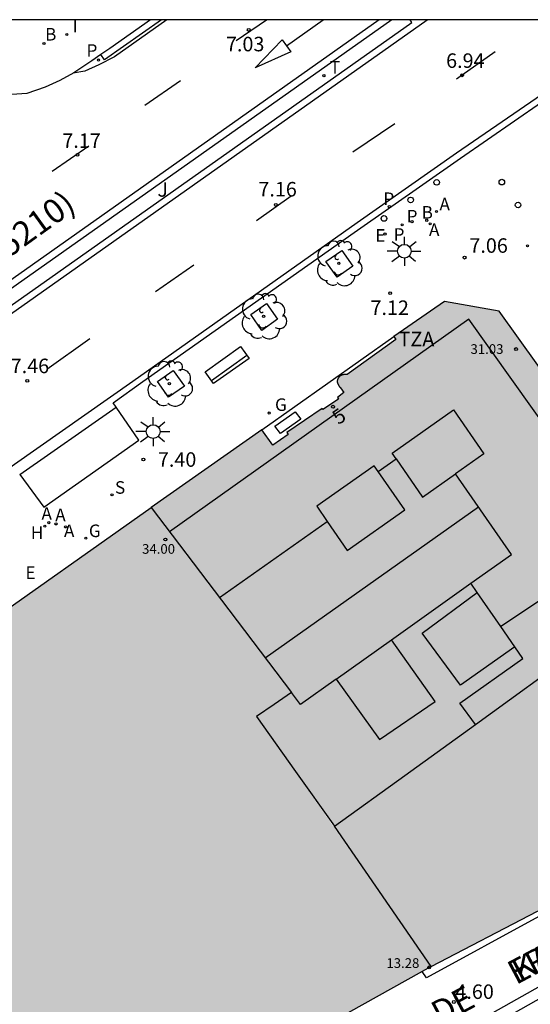
# Model space of a CAD drawing. Units: millimetres. Extents: x 580643 to 581023, y 4796039 to 4796291.
# Drawn here: x 580941 to 580968, y 4796239 to 4796290 of the extents above; entities that cross this region are included whole.
import ezdxf
from ezdxf.enums import TextEntityAlignment as Align

# ---------------------------------------------------------------- set-up
doc = ezdxf.new("R2010")
doc.units = ezdxf.units.MM
for name, color, linetype in [('010106', 9, 'Continuous'), ('020204', 9, 'Continuous'), ('020308', 9, 'Continuous'), ('060108', 9, 'Continuous'), ('060113', 4, 'Continuous'), ('060124', 9, 'Continuous'), ('060206', 9, 'Continuous'), ('070105', 6, 'Continuous'), ('080109', 9, 'Continuous'), ('080110', 9, 'Continuous'), ('080201', 9, 'Continuous'), ('080202', 9, 'Continuous'), ('080302', 9, 'Continuous'), ('080303', 9, 'Continuous'), ('080306', 9, 'Continuous'), ('080308', 9, 'Continuous'), ('080309', 9, 'Continuous'), ('080311', 9, 'Continuous'), ('080312', 8, 'Continuous'), ('090202', 1, 'Continuous'), ('100101', 9, 'Continuous'), ('100105', 3, 'Continuous'), ('100119', 4, 'Continuous'), ('100202', 3, 'Continuous'), ('200202', 4, 'Continuous'), ('200204', 4, 'Continuous'), ('200205', 4, 'Continuous'), ('200302', 4, 'Continuous'), ('200304', 4, 'Continuous'), ('200305', 4, 'Continuous'), ('210102', 4, 'Continuous'), ('210203', 4, 'Continuous'), ('210204', 9, 'Continuous'), ('210205', 4, 'Continuous'), ('210303', 4, 'Continuous'), ('210304', 9, 'Continuous'), ('210305', 4, 'Continuous'), ('220207', 9, 'Continuous'), ('220305', 1, 'Continuous'), ('220307', 9, 'Continuous'), ('230204', 9, 'Continuous'), ('230304', 9, 'Continuous'), ('240205', 1, 'Continuous'), ('250206', 9, 'Continuous'), ('260101', 9, 'Continuous'), ('260203', 9, 'Continuous'), ('260303', 9, 'Continuous'), ('270204', 9, 'Continuous'), ('270304', 9, 'Continuous'), ('990501', 21, 'Continuous')]:
    doc.layers.add(name, color=color, linetype=linetype)
doc.layers.add('080111', color=7, linetype='Continuous', lineweight=30)
doc.styles.add('ARIAL', font='arial.ttf', dxfattribs={"height": 1})
doc.styles.add('ARIALI', font='ariali.ttf', dxfattribs={"height": 1})
doc.styles.add('ROMANS', font='romans__.ttf', dxfattribs={"height": 1})

# ---------------------------------------------------------------- blocks, each defined once
blk = doc.blocks.new('HUEPIV')
blk.add_circle((0, 0), 0.145)
blk = doc.blocks.new('ARBOL')
blk.add_circle((0, 0), 0.0587)
for centre, radius, start, end in [((-0.28, 0.855), 0.3, 359.2878, 173.6078), ((0.097, 0.97), 0.21, 23.1565, 160.4665), ((0.438, 0.881), 0.24, 301.578, 139.328), ((-0.564, 0.381), 0.532, 92.28, 254.58), ((0.656, 0.288), 0.443, 319.8556, 114.7656), ((-0.091, 0.321), 0.12, 119.14, 310.56), ((0.819, -0.249), 0.383, 235.5275, 62.0275), ((-0.556, -0.339), 0.555, 142.64, 266.54), ((-0.039, -0.384), 0.21, 189.64, 323.88), ((-0.301, -0.676), 0.45, 213.78, 295.32), ((0.299, -0.624), 0.532, 224.67, 0.24)]:
    blk.add_arc(centre, radius, start, end)
blk = doc.blocks.new('BANCO')
blk.add_line((1.125, 0.1875), (-1.125, 0.1875))
blk.add_lwpolyline([(1.125, 0.75), (1.125, 0), (-1.125, 0), (-1.125, 0.75)], close=True)
blk = doc.blocks.new('BloquePortal')
blk.add_circle((0, 0), 0.075)
at = {"flags": 5}
blk.add_attdef('INDICE', text='', height=0.75, dxfattribs=at).set_placement((0, 0), align=Align.MIDDLE_CENTER)
blk = doc.blocks.new('PUNTO')
blk.add_circle((0, 0), 0.075)
blk = doc.blocks.new('COTAPU')
blk.add_circle((0, 0), 0.075)
blk = doc.blocks.new('REIND')
blk.add_circle((0, 0), 0.055)
blk = doc.blocks.new('REGTRA')
blk.add_circle((0, 0), 0.055)
blk = doc.blocks.new('FAROLA')
for p, q in [((-0.63, 0.51), (-0.255, 0.245)), ((0, 0.355), (0, 0.755)), ((-0.355, 0), (-0.895, 0)), ((0.605, 0.49), (0.276, 0.223)), ((0.355, 0), (0.855, 0)), ((-0.65, -0.52), (-0.255, -0.24)), ((0, -0.355), (0, -0.755)), ((0.585, -0.52), (0.256, -0.246))]:
    blk.add_line(p, q)
blk.add_circle((0, 0), 0.355)
blk = doc.blocks.new('PLUVI3')
blk.add_circle((0, 0), 0.055)
blk = doc.blocks.new('SANEA')
blk.add_circle((0, 0), 0.055)
blk = doc.blocks.new('PLUVI2')
blk.add_circle((0, 0), 0.055)
blk = doc.blocks.new('RETEL')
blk.add_circle((0, 0), 0.055)
blk = doc.blocks.new('REGAS')
blk.add_circle((0, 0), 0.055)
blk = doc.blocks.new('REGALU')
blk.add_circle((0, 0), 0.055)
blk = doc.blocks.new('ABAS')
blk.add_circle((0, 0), 0.055)
blk = doc.blocks.new('HIDRAN')
blk.add_circle((0, 0), 0.055)
blk = doc.blocks.new('BOCAR')
blk.add_circle((0, 0), 0.055)

msp = doc.modelspace()

# ---------------------------------------------------------------- hatches: boundary and pattern name
at = {"layer": '990501'}
for points in [[(580955.248, 4796255.379), (580951.622, 4796260.167), (580947.996, 4796264.955), (580953.72, 4796268.972), (580954.287, 4796268.18), (580955.068, 4796268.739), (580955.001, 4796268.833), (580956.826, 4796270.087), (580956.865, 4796270.029), (580957.679, 4796270.574), (580957.623, 4796270.658), (580957.959, 4796270.918), (580957.782, 4796271.149), (580957.77, 4796271.164), (580957.758, 4796271.18), (580957.746, 4796271.195), (580957.735, 4796271.211), (580957.711, 4796271.241), (580957.691, 4796271.273), (580957.681, 4796271.289), (580957.664, 4796271.317), (580957.638, 4796271.368), (580957.624, 4796271.415), (580957.617, 4796271.449), (580957.613, 4796271.49), (580957.625, 4796271.567), (580957.643, 4796271.613), (580957.657, 4796271.64), (580957.666, 4796271.657), (580957.682, 4796271.679), (580957.694, 4796271.696), (580957.711, 4796271.715), (580957.726, 4796271.733), (580957.744, 4796271.748), (580957.761, 4796271.763), (580957.803, 4796271.791), (580957.86, 4796271.819), (580957.913, 4796271.832), (580957.941, 4796271.836), (580957.974, 4796271.841), (580958.007, 4796271.841), (580958.02, 4796271.841), (580958.034, 4796271.841), (580958.047, 4796271.841), (580958.06, 4796271.841), (580958.088, 4796271.841), (580958.114, 4796271.839), (580958.128, 4796271.839), (580960.645, 4796273.656), (580960.532, 4796273.813), (580963.157, 4796275.612), (580965.991, 4796275.113), (580971.896, 4796266.863), (580971.423, 4796266.521), (580973.198, 4796264.07), (580973.671, 4796264.412), (580975.659, 4796261.708), (580975.685, 4796261.669), (580970.226, 4796257.7), (580964.767, 4796253.733), (580961.116, 4796251.099), (580957.465, 4796248.464), (580955.455, 4796251.305), (580953.445, 4796254.146), (580954.346, 4796254.763)], [(580947.996, 4796264.955), (580929.735, 4796252.06), (580941.467, 4796235.842), (580944.386, 4796231.131), (580949.454, 4796233.956), (580949.313, 4796234.234), (580953.35, 4796236.46), (580953.535, 4796236.231), (580962.466, 4796241.21), (580953.445, 4796254.146), (580955.248, 4796255.379)], [(580975.685, 4796261.669), (580957.465, 4796248.464), (580962.466, 4796241.21), (580967.964, 4796244.064), (580970.466, 4796244.9), (580974.66, 4796247.806), (580981.815, 4796252.785), (580981.534, 4796253.109), (580981.295, 4796252.946), (580979.576, 4796255.463), (580979.631, 4796255.52), (580979.709, 4796255.771), (580979.427, 4796256.19), (580979.167, 4796256.025), (580978.303, 4796257.33), (580978.51, 4796257.531)]]:
    msp.add_hatch(color=256, dxfattribs=at).paths.add_polyline_path(points)

# ---------------------------------------------------------------- linework, layer by layer
at = {"layer": '010106', "flags": 128}
msp.add_lwpolyline([(580644.242, 4796040.21), (580994.232, 4796040.202), (580994.238, 4796290.195), (580644.248, 4796290.202)], close=True, dxfattribs=at)
at = {"layer": '060108'}
for points in [[(580959.775, 4796290.196, 7.11), (580905.701, 4796251.956, 8.152), (580888.825, 4796240.008, 8.144)], [(580889.652, 4796238.789, 8.135), (580905.836, 4796250.314, 8.16), (580962.257, 4796290.196, 7.094)], [(580947.954, 4796290.196, 6.982), (580945.849, 4796288.71, 7.027), (580945.389, 4796288.393, 7.028)], [(580946.174, 4796270.158, 7.321), (580946.02, 4796270.382, 7.313), (580947.56, 4796271.474, 7.3), (580958.49, 4796279.195, 7.087), (580963.983, 4796283.032, 6.977), (580969.571, 4796286.892, 6.811), (580974.196, 4796290.195, 6.698)], [(580945.389, 4796288.393, 7.028), (580944.919, 4796288.069, 7.029), (580943.986, 4796287.451, 7.085), (580943.265, 4796287.05, 7.116), (580942.513, 4796286.712, 7.148), (580941.566, 4796286.39, 7.168), (580940.527, 4796286.322, 7.117), (580939.742, 4796286.563, 7.084), (580935.226, 4796288.365, 7.091), (580935.898, 4796289.954, 7.023)], [(580941.195, 4796266.67, 7.431), (580942.435, 4796264.979, 7.484), (580947.354, 4796268.448, 7.384), (580946.174, 4796270.158, 7.321)]]:
    msp.add_polyline3d(points, dxfattribs=at)
at = {"layer": '060113'}
for points in [[(580973.659, 4796290.195, 6.645), (580969.386, 4796287.147, 6.784), (580963.786, 4796283.297, 6.886), (580958.648, 4796279.683, 6.976), (580947.048, 4796271.488, 7.206), (580940.926, 4796267.179, 7.316), (580933.905, 4796262.181, 7.371), (580927.124, 4796257.4, 7.547), (580918.211, 4796251.057, 7.818), (580900.704, 4796238.637, 7.765), (580900.05, 4796238.146, 7.768), (580900.179, 4796237.908, 7.732)], [(580948.532, 4796290.196, 6.972), (580945.577, 4796288.129, 6.931), (580945.389, 4796288.393, 6.902)], [(580941.195, 4796266.67, 7.319), (580946.174, 4796270.158, 7.237)]]:
    msp.add_polyline3d(points, dxfattribs=at)
at = {"layer": '060124'}
msp.add_polyline3d([(580953.72, 4796268.972, 7.34), (580960.54, 4796273.802, 7.372)], dxfattribs=at)
at = {"layer": '070105'}
msp.add_polyline3d([(580970.466, 4796244.9, 4.616), (580968.175, 4796243.75, 4.615), (580968.044, 4796243.792, 4.65), (580962.223, 4796240.63, 4.74), (580961.999, 4796240.95, 4.737)], dxfattribs=at)
at = {"layer": '080109'}
msp.add_polyline3d([(580953.883, 4796257.181, 35.742), (580964.91, 4796264.996, 33.932)], dxfattribs=at)
at = {"layer": '080110'}
for points in [[(580974.372, 4796260.715, 34.892), (580964.412, 4796274.697, 34.858), (580948.944, 4796263.704, 34.883)], [(580960.657, 4796267.477, 35.597), (580960.45, 4796267.776, 36.998), (580963.621, 4796270.015, 33.952), (580965.199, 4796267.73, 33.996), (580963.736, 4796266.697, 37.054)], [(580959.732, 4796266.824, 37.076), (580959.525, 4796267.123, 37.076), (580956.554, 4796265.025, 33.952), (580957.1, 4796264.234, 33.952)], [(580959.732, 4796266.824, 35.597), (580960.657, 4796267.477, 35.597)], [(580960.657, 4796267.477, 35.597), (580962.028, 4796265.491, 36.998), (580963.736, 4796266.697, 37.054)], [(580957.1, 4796264.234, 33.952), (580958.132, 4796262.739, 33.952), (580961.103, 4796264.838, 37.054), (580959.732, 4796266.824, 37.076)], [(580964.527, 4796261.037, 37.526), (580966.616, 4796262.524, 33.952), (580963.736, 4796266.697, 33.932)], [(580951.523, 4796260.297, 35.954), (580957.1, 4796264.234, 35.954)], [(580960.411, 4796258.107, 36.179), (580964.527, 4796261.037, 37.526)], [(580964.854, 4796260.564, 37.197), (580964.527, 4796261.037, 37.526)], [(580971.292, 4796258.476, 34.867), (580969.468, 4796261.062, 34.842), (580966.075, 4796258.798, 34.829)], [(580966.802, 4796257.747, 37.01), (580963.992, 4796255.772, 37.05), (580962.003, 4796258.465, 37.05), (580964.854, 4796260.564, 37.05)], [(580966.075, 4796258.798, 34.829), (580964.854, 4796260.564, 37.197)], [(580966.802, 4796257.747, 35.241), (580966.075, 4796258.798, 34.829)], [(580957.557, 4796256.076, 33.914), (580960.411, 4796258.107, 36.179)], [(580957.557, 4796256.076, 36.12), (580959.79, 4796252.954, 36.366), (580962.681, 4796254.916, 36.346), (580960.411, 4796258.107, 36.179)], [(580964.767, 4796253.733, 34.862), (580963.96, 4796254.836, 34.862), (580967.217, 4796257.146, 34.824), (580966.802, 4796257.747, 35.241)], [(580957.557, 4796256.076, 33.914), (580955.714, 4796254.764, 33.906), (580955.248, 4796255.379, 35.981)]]:
    msp.add_polyline3d(points, dxfattribs=at)
at = {"layer": '080111'}
for points in [[(580975.685, 4796261.669, 7.089), (580975.659, 4796261.708, 7.088), (580973.671, 4796264.412, 7.106), (580973.198, 4796264.07, 7.111), (580971.423, 4796266.521, 7.127), (580971.896, 4796266.863, 7.122), (580965.991, 4796275.113, 7.09), (580963.157, 4796275.612, 7.087), (580960.532, 4796273.813, 7.15), (580960.54, 4796273.802, 7.165)], [(580960.54, 4796273.802, 7.165), (580960.645, 4796273.656, 7.371), (580958.128, 4796271.839, 7.368), (580958.114, 4796271.839, 7.368), (580958.101, 4796271.84, 7.368), (580958.087, 4796271.84, 7.368), (580958.074, 4796271.841, 7.367), (580958.06, 4796271.841, 7.367), (580958.047, 4796271.841, 7.367), (580958.034, 4796271.841, 7.367), (580958.02, 4796271.841, 7.367), (580958.007, 4796271.841, 7.367), (580957.994, 4796271.841, 7.367), (580957.98, 4796271.84, 7.366), (580957.967, 4796271.839, 7.366), (580957.954, 4796271.838, 7.366), (580957.941, 4796271.836, 7.366), (580957.928, 4796271.834, 7.366), (580957.916, 4796271.832, 7.366), (580957.903, 4796271.829, 7.366), (580957.89, 4796271.826, 7.366), (580957.878, 4796271.823, 7.365), (580957.866, 4796271.819, 7.365), (580957.854, 4796271.815, 7.365), (580957.842, 4796271.81, 7.365), (580957.817, 4796271.798, 7.365), (580957.792, 4796271.784, 7.365), (580957.78, 4796271.776, 7.365), (580957.767, 4796271.767, 7.365), (580957.755, 4796271.758, 7.365), (580957.744, 4796271.748, 7.365), (580957.732, 4796271.738, 7.365), (580957.721, 4796271.727, 7.365), (580957.711, 4796271.715, 7.365), (580957.701, 4796271.704, 7.365), (580957.691, 4796271.692, 7.365), (580957.682, 4796271.679, 7.365), (580957.673, 4796271.667, 7.365), (580957.664, 4796271.654, 7.365), (580957.657, 4796271.64, 7.365), (580957.65, 4796271.627, 7.365), (580957.643, 4796271.613, 7.365), (580957.637, 4796271.599, 7.365), (580957.632, 4796271.586, 7.365), (580957.628, 4796271.572, 7.365), (580957.624, 4796271.558, 7.365), (580957.621, 4796271.544, 7.365), (580957.616, 4796271.513, 7.365), (580957.615, 4796271.482, 7.365), (580957.615, 4796271.466, 7.365), (580957.617, 4796271.449, 7.365), (580957.62, 4796271.433, 7.365), (580957.623, 4796271.417, 7.366), (580957.628, 4796271.4, 7.366), (580957.633, 4796271.384, 7.366), (580957.639, 4796271.368, 7.366), (580957.646, 4796271.352, 7.366), (580957.654, 4796271.336, 7.366), (580957.663, 4796271.32, 7.366), (580957.671, 4796271.305, 7.366), (580957.681, 4796271.289, 7.367), (580957.691, 4796271.273, 7.367), (580957.701, 4796271.257, 7.367), (580957.712, 4796271.242, 7.367), (580957.723, 4796271.226, 7.367), (580957.735, 4796271.211, 7.367), (580957.746, 4796271.195, 7.367), (580957.758, 4796271.18, 7.368), (580957.77, 4796271.164, 7.368), (580957.782, 4796271.149, 7.368), (580957.959, 4796270.918, 7.367), (580957.623, 4796270.658, 7.364), (580957.679, 4796270.574, 7.355), (580956.865, 4796270.029, 7.375), (580956.826, 4796270.087, 7.366), (580955.001, 4796268.833, 7.363), (580955.068, 4796268.739, 7.363), (580954.287, 4796268.18, 7.358), (580953.72, 4796268.972, 7.34)], [(580953.72, 4796268.972, 7.34), (580947.996, 4796264.955, 7.509)], [(580929.735, 4796252.06, 7.861), (580947.996, 4796264.955, 7.517)], [(580947.996, 4796264.955, 34.713), (580951.622, 4796260.167, 35.347), (580955.248, 4796255.379, 35.981), (580954.346, 4796254.763, 34.763), (580953.445, 4796254.146, 34.763), (580955.455, 4796251.305, 34.855), (580957.465, 4796248.464, 34.869)], [(580957.465, 4796248.464, 34.856), (580961.116, 4796251.099, 34.859), (580964.767, 4796253.733, 34.862), (580970.226, 4796257.7, 34.869), (580975.685, 4796261.669, 34.857)], [(580962.466, 4796241.21, 12.024), (580957.465, 4796248.464, 34.856)], [(580962.466, 4796241.21, 4.726), (580967.964, 4796244.064, 4.73), (580970.466, 4796244.9, 4.617)], [(580962.466, 4796241.21, 12.024), (580961.999, 4796240.95, 11.64)], [(580961.999, 4796240.95, 11.64), (580953.535, 4796236.231, 4.694), (580953.521, 4796236.249, 4.693)]]:
    msp.add_polyline3d(points, dxfattribs=at)
at = {"layer": '100101'}
for points in [[(580957.605, 4796276.871, 7.13), (580957.029, 4796277.688, 7.107), (580957.846, 4796278.264, 7.107), (580958.422, 4796277.447, 7.13), (580957.605, 4796276.871, 7.13)], [(580953.713, 4796274.125, 7.222), (580953.137, 4796274.942, 7.199), (580953.954, 4796275.518, 7.199), (580954.53, 4796274.701, 7.222), (580953.713, 4796274.125, 7.222)], [(580948.891, 4796270.664, 7.198), (580948.315, 4796271.481, 7.175), (580949.132, 4796272.057, 7.175), (580949.708, 4796271.24, 7.198), (580948.891, 4796270.664, 7.198)]]:
    msp.add_polyline3d(points, dxfattribs=at)
at = {"layer": '100105'}
msp.add_polyline3d([(580960.436, 4796290.196, 7.25), (580933.599, 4796271.245, 7.795), (580933.997, 4796270.66, 7.814), (580961.477, 4796290.065, 7.814), (580961.388, 4796290.196, 7.685)], dxfattribs=at)
at = {"layer": '100119'}
msp.add_polyline3d([(580954.387, 4796269.168, 7.36), (580955.435, 4796269.915, 7.365), (580955.725, 4796269.535, 7.364), (580954.677, 4796268.788, 7.36), (580954.387, 4796269.168, 7.36)], dxfattribs=at)
at = {"layer": '210102'}
msp.add_polyline3d([(580959.549, 4796235.375, 4.548), (580968.402, 4796240.361, 4.566), (580968.677, 4796239.872, 4.647), (580959.824, 4796234.886, 4.548), (580959.549, 4796235.375, 4.548)], dxfattribs=at)
at = {"layer": '260101'}
for points in [[(580948.809, 4796290.196, 6.923), (580946.088, 4796288.285, 6.974), (580945.283, 4796287.858, 6.972), (580944.564, 4796287.544, 6.961), (580943.965, 4796287.439, 6.959)], [(580952.384, 4796289.124, 7.056), (580953.958, 4796290.196, 7.026)], [(580954.987, 4796288.848, 7.103), (580956.888, 4796290.196, 7.058)], [(580954.761, 4796289.16, 7.104), (580955.216, 4796288.532, 7.14), (580953.375, 4796287.718, 7.136), (580954.761, 4796289.16, 7.104)], [(580963.784, 4796287.142, 6.935), (580965.776, 4796288.554, 6.925)], [(580947.663, 4796285.786, 7.134), (580949.516, 4796287.052, 7.104)], [(580958.413, 4796283.36, 7.067), (580960.591, 4796284.831, 7.009)], [(580942.868, 4796282.358, 7.27), (580944.763, 4796283.68, 7.233)], [(580953.435, 4796279.807, 7.183), (580955.233, 4796281.092, 7.154)], [(580948.211, 4796276.145, 7.285), (580950.195, 4796277.522, 7.221)], [(580942.599, 4796272.123, 7.408), (580944.82, 4796273.713, 7.362)]]:
    msp.add_polyline3d(points, dxfattribs=at)

# ---------------------------------------------------------------- block references
at = {"layer": '020204', "rotation": 359.9987685839998}
for p in [(580953.035, 4796289.672, 7.027), (580964.073, 4796287.326, 6.939), (580944.183, 4796283.208, 7.171), (580954.437, 4796280.618, 7.164), (580964.196, 4796277.891, 7.06), (580960.347, 4796276.051, 7.116), (580941.585, 4796271.512, 7.457), (580947.589, 4796267.443, 7.401), (580963.642, 4796239.37, 4.596)]:
    msp.add_blockref('COTAPU', p, dxfattribs=at)
at = {"layer": '060206', "rotation": 359.9987685839998}
for p in [(580962.754, 4796281.785, 7.005), (580966.124, 4796281.797, 6.909), (580961.409, 4796280.876, 7.038), (580966.96, 4796280.613, 6.921), (580960.027, 4796279.917, 7.057)]:
    msp.add_blockref('HUEPIV', p, dxfattribs=at)
at = {"layer": '080201', "rotation": 359.9987685839998}
for p in [(580966.858, 4796273.159, 31.032), (580948.725, 4796263.306, 34), (580962.364, 4796241.163, 13.281)]:
    msp.add_blockref('PUNTO', p, dxfattribs=at)
at = {"layer": '080202', "rotation": 359.9987685839998}
msp.add_blockref('BloquePortal', (580957.394, 4796270.174), dxfattribs=at)
at = {"layer": '090202', "rotation": 35.53646860831586}
msp.add_blockref('BANCO', (580952.137, 4796272.022), dxfattribs=at)
at = {"layer": '100202', "rotation": 359.9987685839998}
for p in [(580957.696, 4796277.593, 7.048), (580953.804, 4796274.847, 7.14), (580948.934, 4796271.363, 7.194)]:
    msp.add_blockref('ARBOL', p, dxfattribs=at)
at = {"layer": '200202', "rotation": 359.9987685839998}
for p in [(580942.448, 4796288.973, 7.104), (580962.241, 4796279.821, 7.045)]:
    msp.add_blockref('BOCAR', p, dxfattribs=at)
at = {"layer": '200204', "rotation": 359.9987685839998}
msp.add_blockref('HIDRAN', (580942.493, 4796263.99, 7.514), dxfattribs=at)
at = {"layer": '200205', "rotation": 359.9987685839998}
for p in [(580962.745, 4796280.281, 7.027), (580962.417, 4796279.64, 7.048), (580942.701, 4796264.176, 7.509), (580943.069, 4796264.11, 7.51), (580943.57, 4796263.955, 7.52)]:
    msp.add_blockref('ABAS', p, dxfattribs=at)
at = {"layer": '210203', "rotation": 359.9987685839998}
for p in [(580960.972, 4796279.588, 7.062), (580961.475, 4796279.751, 7.057)]:
    msp.add_blockref('PLUVI2', p, dxfattribs=at)
at = {"layer": '210204', "rotation": 359.9987685839998}
msp.add_blockref('SANEA', (580945.968, 4796265.619, 7.47), dxfattribs=at)
at = {"layer": '210205', "rotation": 359.9987685839998}
for p in [(580945.272, 4796288.116, 6.924), (580960.309, 4796280.53, 6.76)]:
    msp.add_blockref('PLUVI3', p, dxfattribs=at)
at = {"layer": '220207', "rotation": 359.9987685839998}
msp.add_blockref('REGALU', (580960.083, 4796279.11, 7.068), dxfattribs=at)
at = {"layer": '230204', "rotation": 359.9987685839998}
for p in [(580954.09, 4796269.85, 7.275), (580944.618, 4796263.375, 7.543)]:
    msp.add_blockref('REGAS', p, dxfattribs=at)
at = {"layer": '240205', "rotation": 359.9987685839998}
msp.add_blockref('RETEL', (580967.448, 4796278.504, 6.946), dxfattribs=at)
at = {"layer": '250206', "rotation": 359.9987685839998}
for p in [(580961.082, 4796278.218, 7.068), (580948.096, 4796268.885, 7.371)]:
    msp.add_blockref('FAROLA', p, dxfattribs=at)
at = {"layer": '260203', "rotation": 359.9987685839998}
msp.add_blockref('REGTRA', (580956.924, 4796287.305, 7.314), dxfattribs=at)
at = {"layer": '270204', "rotation": 359.9987685839998}
msp.add_blockref('REIND', (580943.632, 4796289.435, 7.071), dxfattribs=at)

# ---------------------------------------------------------------- texts
at = {"layer": '020308', "style": 'ARIAL'}
for s, p in [('7.03', (580951.858, 4796288.566, 7.027)), ('6.94', (580963.242, 4796287.709, 6.939)), ('7.17', (580943.398, 4796283.57, 7.171)), ('7.16', (580953.535, 4796281.056, 7.164)), ('7.06', (580964.446, 4796278.141, 7.06)), ('7.12', (580959.332, 4796274.922, 7.116)), ('7.46', (580940.729, 4796271.912, 7.457)), ('7.40', (580948.339, 4796267.068, 7.401)), ('4.60', (580963.722, 4796239.531, 4.596))]:
    msp.add_text(s, height=0.75, rotation=359.9988, dxfattribs=at).set_placement(p)
at = {"layer": '080302', "style": 'ARIAL'}
msp.add_text('(05210)', height=1.25, rotation=35.7528, dxfattribs=at).set_placement((580939.403, 4796276.973))
at = {"layer": '080303', "style": 'ARIAL'}
for s, p in [('31.03', (580964.502, 4796272.909, 31.031)), ('34.00', (580947.521, 4796262.566, 33.999)), ('13.28', (580960.154, 4796241.136, 13.281))]:
    msp.add_text(s, height=0.5, rotation=359.9988, dxfattribs=at).set_placement(p)
at = {"layer": '080306', "style": 'ARIALI'}
msp.add_text('ERROTATXO                KALEA', height=1.24996, rotation=27.9988, dxfattribs=at).set_placement((580953.05, 4796232.899))
at = {"layer": '080308', "style": 'ARIALI'}
msp.add_text('5', height=0.75, rotation=33.7978, dxfattribs=at).set_placement((580957.672, 4796269.217))
at = {"layer": '080309', "style": 'ARIALI'}
msp.add_text('J', height=0.75, rotation=359.9988, dxfattribs=at).set_placement((580948.315, 4796281.044))
at = {"layer": '080311', "style": 'ARIAL'}
msp.add_text('TZA', height=0.75, rotation=359.9988, dxfattribs=at).set_placement((580960.783, 4796273.301))
at = {"layer": '080312', "style": 'ARIALI'}
msp.add_text('AVENIDA           DE      ERROTATXO', height=1.24996, rotation=27.9988, dxfattribs=at).set_placement((580953.05, 4796232.899))
at = {"layer": '200302', "style": 'ROMANS'}
for p in [(580942.508, 4796289.123, 7.104), (580961.977, 4796279.908, 7.045)]:
    msp.add_text('B', height=0.65, rotation=359.9988, dxfattribs=at).set_placement(p)
at = {"layer": '200304', "style": 'ROMANS'}
msp.add_text('H', height=0.65, rotation=359.9988, dxfattribs=at).set_placement((580941.771, 4796263.327, 7.514))
at = {"layer": '200305', "style": 'ROMANS'}
for p in [(580962.899, 4796280.337, 7.027), (580962.358, 4796279.01, 7.048), (580942.321, 4796264.323, 7.509), (580943.032, 4796264.251, 7.51), (580943.485, 4796263.43, 7.52)]:
    msp.add_text('A', height=0.65, rotation=359.9988, dxfattribs=at).set_placement(p)
at = {"layer": '210303', "style": 'ROMANS'}
for p in [(580961.199, 4796279.71, 7.057), (580960.525, 4796278.764, 7.062)]:
    msp.add_text('P', height=0.65, rotation=359.9988, dxfattribs=at).set_placement(p)
at = {"layer": '210304', "style": 'ROMANS'}
msp.add_text('S', height=0.65, rotation=359.9988, dxfattribs=at).set_placement((580946.121, 4796265.672, 7.47))
at = {"layer": '210305', "style": 'ROMANS'}
for p in [(580944.649, 4796288.281, 6.924), (580959.997, 4796280.612, 6.76)]:
    msp.add_text('P', height=0.65, rotation=359.9988, dxfattribs=at).set_placement(p)
at = {"layer": '220305', "style": 'ROMANS'}
msp.add_text('E', height=0.65, rotation=359.9988, dxfattribs=at).set_placement((580941.494, 4796261.258, 7.598))
at = {"layer": '220307', "style": 'ROMANS'}
msp.add_text('E', height=0.65, rotation=359.9988, dxfattribs=at).set_placement((580959.577, 4796278.713, 7.068))
at = {"layer": '230304', "style": 'ROMANS'}
for p in [(580954.396, 4796269.956, 7.275), (580944.771, 4796263.428, 7.543)]:
    msp.add_text('G', height=0.65, rotation=359.9988, dxfattribs=at).set_placement(p)
at = {"layer": '260303', "style": 'ROMANS'}
msp.add_text('T', height=0.65, rotation=359.9988, dxfattribs=at).set_placement((580957.23, 4796287.411, 7.314))
at = {"layer": '270304', "style": 'ROMANS'}
msp.add_text('I', height=0.65, rotation=359.9988, dxfattribs=at).set_placement((580943.938, 4796289.541, 7.071))

doc.saveas('drawing.dxf')
